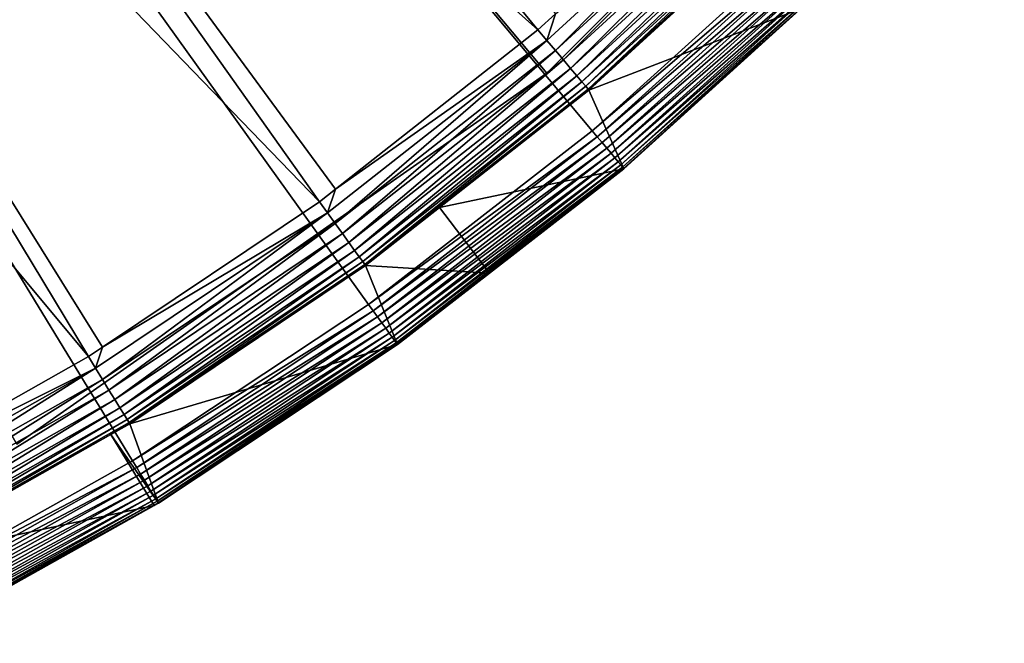
# Model space of a CAD drawing. Extents: x -23 to 80, y -68 to 88.
# Drawn here: x 11 to 17, y -21 to -17 of the extents above; entities that cross this region are included whole.
import ezdxf

# ---------------------------------------------------------------- set-up
doc = ezdxf.new("R2010")
doc.units = 0
for name, color, linetype in [('L2', 7, 'CONTINUOUS'), ('L3', 7, 'CONTINUOUS'), ('L6', 7, 'CONTINUOUS')]:
    doc.layers.add(name, color=color, linetype=linetype)

msp = doc.modelspace()

# ---------------------------------------------------------------- linework, layer by layer
at = {"layer": 'L2', "color": 7}
for points in [[(14.73788, -17.58565, -242), (16.01084, -16.43512, -242), (0, 0, -242)], [(10.45519, -20.42423, -242), (11.95226, -19.5858, -242), (0, 0, -242)], [(0, 0, -242), (11.95226, -19.5858, -242), (13.38249, -18.63784, -242)], [(0, 0, -242), (13.38249, -18.63784, -242), (14.73788, -17.58565, -242)], [(9.680865, -11.25631, -271.7795), (14.40924, -16.97483, -271.504), (8.790798, -11.96434, -271.7795)], [(14.51527, -16.87769, -271.504), (14.40924, -16.97483, -271.504), (9.680865, -11.25631, -271.7795)], [(8.790798, -11.96434, -271.7795), (13.08418, -18.01597, -271.504), (7.849142, -12.60217, -271.7795)], [(14.40924, -16.97483, -271.504), (13.1811, -17.93982, -271.504), (8.790798, -11.96434, -271.7795)], [(13.1811, -17.93982, -271.504), (13.08418, -18.01597, -271.504), (8.790798, -11.96434, -271.7795)], [(7.849142, -12.60217, -271.7795), (11.68418, -18.95391, -271.504), (6.861425, -13.16604, -271.7795)], [(13.08418, -18.01597, -271.504), (11.76952, -18.89674, -271.504), (7.849142, -12.60217, -271.7795)], [(11.76952, -18.89674, -271.504), (11.68418, -18.95391, -271.504), (7.849142, -12.60217, -271.7795)], [(11.68418, -18.95391, -271.504), (10.28879, -19.74285, -271.504), (6.861425, -13.16604, -271.7795)], [(14.46297, -17.03813, -271.4933), (14.51527, -16.87769, -271.504), (15.71012, -15.89552, -271.4933)], [(14.46297, -17.03813, -271.4933), (15.71012, -15.89552, -271.4933), (14.5148, -17.09919, -271.4688)], [(14.5148, -17.09919, -271.4688), (15.71012, -15.89552, -271.4933), (15.76642, -15.95248, -271.4688)], [(14.5148, -17.09919, -271.4688), (15.76642, -15.95248, -271.4688), (14.56326, -17.15628, -271.4314)], [(14.56326, -17.15628, -271.4314), (15.76642, -15.95248, -271.4688), (15.81906, -16.00574, -271.4314)], [(14.56326, -17.15628, -271.4314), (15.81906, -16.00574, -271.4314), (14.607, -17.2078, -271.382)], [(14.607, -17.2078, -271.382), (15.81906, -16.00574, -271.4314), (15.86657, -16.05381, -271.382)], [(14.607, -17.2078, -271.382), (15.86657, -16.05381, -271.382), (14.64478, -17.25232, -271.322)], [(14.64478, -17.25232, -271.322), (15.86657, -16.05381, -271.382), (15.90761, -16.09534, -271.322)], [(14.64478, -17.25232, -271.322), (15.90761, -16.09534, -271.322), (14.67557, -17.28858, -271.2531)], [(14.67557, -17.28858, -271.2531), (15.90761, -16.09534, -271.322), (15.94105, -16.12918, -271.2531)], [(14.67557, -17.28858, -271.2531), (15.94105, -16.12918, -271.2531), (14.69848, -17.31557, -271.1772)], [(14.69848, -17.31557, -271.1772), (15.94105, -16.12918, -271.2531), (15.96593, -16.15435, -271.1772)], [(14.69848, -17.31557, -271.1772), (15.96593, -16.15435, -271.1772), (14.71287, -17.33253, -271.0965)], [(14.71287, -17.33253, -271.0965), (15.96593, -16.15435, -271.1772), (15.98157, -16.17017, -271.0965)], [(14.71287, -17.33253, -271.0965), (15.98157, -16.17017, -271.0965), (15.65415, -16.48162, -271.0132)], [(16.01084, -16.43512, -242), (14.73788, -17.58565, -242), (16.04395, -16.4691, -242.0038)], [(16.04395, -16.4691, -242.0038), (14.73788, -17.58565, -242), (14.76835, -17.62202, -242.0038)], [(16.04395, -16.4691, -242.0038), (14.76835, -17.62202, -242.0038), (16.07623, -16.50223, -242.015)], [(15.65415, -16.48162, -271.0132), (14.71835, -17.33898, -271.0132), (14.71287, -17.33253, -271.0965)], [(15.65415, -16.48162, -271.0132), (16.00163, -16.84748, -242.3052), (14.71835, -17.33898, -271.0132)], [(16.07623, -16.50223, -242.015), (14.76835, -17.62202, -242.0038), (14.79806, -17.65747, -242.015)], [(16.07623, -16.50223, -242.015), (14.79806, -17.65747, -242.015), (16.10686, -16.53367, -242.0334)], [(16.10686, -16.53367, -242.0334), (14.79806, -17.65747, -242.015), (14.82625, -17.69111, -242.0334)], [(16.10686, -16.53367, -242.0334), (14.82625, -17.69111, -242.0334), (16.13507, -16.56263, -242.0585)], [(16.13507, -16.56263, -242.0585), (14.82625, -17.69111, -242.0334), (14.85222, -17.7221, -242.0585)], [(16.13507, -16.56263, -242.0585), (14.85222, -17.7221, -242.0585), (16.16015, -16.58838, -242.0897)], [(16.16015, -16.58838, -242.0897), (14.85222, -17.7221, -242.0585), (14.87532, -17.74965, -242.0897)], [(16.16015, -16.58838, -242.0897), (14.87532, -17.74965, -242.0897), (16.18148, -16.61028, -242.1262)], [(16.18148, -16.61028, -242.1262), (14.87532, -17.74965, -242.0897), (14.89495, -17.77307, -242.1262)], [(16.18148, -16.61028, -242.1262), (14.89495, -17.77307, -242.1262), (16.19851, -16.62776, -242.1671)], [(16.19851, -16.62776, -242.1671), (14.89495, -17.77307, -242.1262), (14.91062, -17.79178, -242.1671)], [(16.19851, -16.62776, -242.1671), (14.91062, -17.79178, -242.1671), (16.21082, -16.64039, -242.2113)], [(16.21082, -16.64039, -242.2113), (14.91062, -17.79178, -242.1671), (14.92195, -17.8053, -242.2113)], [(16.21082, -16.64039, -242.2113), (14.92195, -17.8053, -242.2113), (16.21809, -16.64786, -242.2577)], [(16.21809, -16.64786, -242.2577), (14.92195, -17.8053, -242.2113), (14.92865, -17.81329, -242.2577)], [(16.21809, -16.64786, -242.2577), (14.92865, -17.81329, -242.2577), (16.00163, -16.84748, -242.3052)], [(14.40924, -16.97483, -271.504), (14.51527, -16.87769, -271.504), (14.46297, -17.03813, -271.4933)], [(14.71835, -17.33898, -271.0132), (16.00163, -16.84748, -242.3052), (14.93054, -17.81555, -242.3052)], [(16.00163, -16.84748, -242.3052), (14.92865, -17.81329, -242.2577), (14.93054, -17.81555, -242.3052)], [(13.1811, -17.93982, -271.504), (14.40924, -16.97483, -271.504), (14.46297, -17.03813, -271.4933)], [(13.13298, -18.08315, -271.4933), (13.1811, -17.93982, -271.504), (14.46297, -17.03813, -271.4933)], [(13.13298, -18.08315, -271.4933), (14.46297, -17.03813, -271.4933), (13.18004, -18.14795, -271.4688)], [(13.18004, -18.14795, -271.4688), (14.46297, -17.03813, -271.4933), (14.5148, -17.09919, -271.4688)], [(13.18004, -18.14795, -271.4688), (14.5148, -17.09919, -271.4688), (13.22404, -18.20854, -271.4314)], [(13.22404, -18.20854, -271.4314), (14.5148, -17.09919, -271.4688), (14.56326, -17.15628, -271.4314)], [(13.22404, -18.20854, -271.4314), (14.56326, -17.15628, -271.4314), (13.26376, -18.26323, -271.382)], [(13.26376, -18.26323, -271.382), (14.56326, -17.15628, -271.4314), (14.607, -17.2078, -271.382)], [(13.26376, -18.26323, -271.382), (14.607, -17.2078, -271.382), (13.29807, -18.31048, -271.322)], [(13.29807, -18.31048, -271.322), (14.607, -17.2078, -271.382), (14.64478, -17.25232, -271.322)], [(13.29807, -18.31048, -271.322), (14.64478, -17.25232, -271.322), (13.32602, -18.34896, -271.2531)], [(13.32602, -18.34896, -271.2531), (14.64478, -17.25232, -271.322), (14.67557, -17.28858, -271.2531)], [(13.32602, -18.34896, -271.2531), (14.67557, -17.28858, -271.2531), (13.34682, -18.37761, -271.1772)], [(13.34682, -18.37761, -271.1772), (14.67557, -17.28858, -271.2531), (14.69848, -17.31557, -271.1772)], [(13.34682, -18.37761, -271.1772), (14.69848, -17.31557, -271.1772), (13.3599, -18.3956, -271.0965)], [(13.3599, -18.3956, -271.0965), (14.69848, -17.31557, -271.1772), (14.71287, -17.33253, -271.0965)], [(13.3599, -18.3956, -271.0965), (14.71287, -17.33253, -271.0965), (13.81216, -18.05101, -271.0132)], [(13.81216, -18.05101, -271.0132), (14.71287, -17.33253, -271.0965), (14.71835, -17.33898, -271.0132)], [(14.71835, -17.33898, -271.0132), (14.93054, -17.81555, -242.3052), (13.81216, -18.05101, -271.0132)], [(13.38249, -18.63784, -242), (14.76835, -17.62202, -242.0038), (14.73788, -17.58565, -242)], [(13.41016, -18.67638, -242.0038), (14.76835, -17.62202, -242.0038), (13.38249, -18.63784, -242)], [(13.41016, -18.67638, -242.0038), (14.79806, -17.65747, -242.015), (14.76835, -17.62202, -242.0038)], [(13.43714, -18.71395, -242.015), (14.79806, -17.65747, -242.015), (13.41016, -18.67638, -242.0038)], [(13.43714, -18.71395, -242.015), (14.82625, -17.69111, -242.0334), (14.79806, -17.65747, -242.015)], [(13.46274, -18.74961, -242.0334), (14.82625, -17.69111, -242.0334), (13.43714, -18.71395, -242.015)], [(13.46274, -18.74961, -242.0334), (14.85222, -17.7221, -242.0585), (14.82625, -17.69111, -242.0334)], [(13.48632, -18.78245, -242.0585), (14.85222, -17.7221, -242.0585), (13.46274, -18.74961, -242.0334)], [(13.48632, -18.78245, -242.0585), (14.87532, -17.74965, -242.0897), (14.85222, -17.7221, -242.0585)], [(13.50729, -18.81165, -242.0897), (14.87532, -17.74965, -242.0897), (13.48632, -18.78245, -242.0585)], [(13.50729, -18.81165, -242.0897), (14.89495, -17.77307, -242.1262), (14.87532, -17.74965, -242.0897)], [(13.52511, -18.83648, -242.1262), (14.89495, -17.77307, -242.1262), (13.50729, -18.81165, -242.0897)], [(13.52511, -18.83648, -242.1262), (14.91062, -17.79178, -242.1671), (14.89495, -17.77307, -242.1262)], [(13.53935, -18.8563, -242.1671), (14.91062, -17.79178, -242.1671), (13.52511, -18.83648, -242.1262)], [(13.53935, -18.8563, -242.1671), (14.92195, -17.8053, -242.2113), (14.91062, -17.79178, -242.1671)], [(13.54964, -18.87063, -242.2113), (14.92195, -17.8053, -242.2113), (13.53935, -18.8563, -242.1671)], [(13.54964, -18.87063, -242.2113), (14.92865, -17.81329, -242.2577), (14.92195, -17.8053, -242.2113)], [(13.55572, -18.8791, -242.2577), (14.92865, -17.81329, -242.2577), (13.54964, -18.87063, -242.2113)], [(13.55572, -18.8791, -242.2577), (14.11596, -18.44791, -242.3052), (14.92865, -17.81329, -242.2577)], [(13.81216, -18.05101, -271.0132), (14.93054, -17.81555, -242.3052), (14.11596, -18.44791, -242.3052)], [(14.11596, -18.44791, -242.3052), (14.93054, -17.81555, -242.3052), (14.92865, -17.81329, -242.2577)], [(13.08418, -18.01597, -271.504), (13.1811, -17.93982, -271.504), (13.13298, -18.08315, -271.4933)], [(11.76952, -18.89674, -271.504), (13.08418, -18.01597, -271.504), (13.13298, -18.08315, -271.4933)], [(11.72776, -19.0246, -271.4933), (11.76952, -18.89674, -271.504), (13.13298, -18.08315, -271.4933)], [(11.72776, -19.0246, -271.4933), (13.13298, -18.08315, -271.4933), (11.76978, -19.09277, -271.4688)], [(11.76978, -19.09277, -271.4688), (13.13298, -18.08315, -271.4933), (13.18004, -18.14795, -271.4688)], [(13.81216, -18.05101, -271.0132), (13.36487, -18.40245, -271.0132), (13.3599, -18.3956, -271.0965)], [(13.81216, -18.05101, -271.0132), (14.11596, -18.44791, -242.3052), (13.36487, -18.40245, -271.0132)], [(11.76978, -19.09277, -271.4688), (13.18004, -18.14795, -271.4688), (11.80908, -19.15651, -271.4314)], [(11.80908, -19.15651, -271.4314), (13.18004, -18.14795, -271.4688), (13.22404, -18.20854, -271.4314)], [(11.80908, -19.15651, -271.4314), (13.22404, -18.20854, -271.4314), (11.84455, -19.21405, -271.382)], [(11.84455, -19.21405, -271.382), (13.22404, -18.20854, -271.4314), (13.26376, -18.26323, -271.382)], [(11.84455, -19.21405, -271.382), (13.26376, -18.26323, -271.382), (11.87519, -19.26375, -271.322)], [(11.87519, -19.26375, -271.322), (13.26376, -18.26323, -271.382), (13.29807, -18.31048, -271.322)], [(11.87519, -19.26375, -271.322), (13.29807, -18.31048, -271.322), (11.90015, -19.30424, -271.2531)], [(11.90015, -19.30424, -271.2531), (13.29807, -18.31048, -271.322), (13.32602, -18.34896, -271.2531)], [(11.90015, -19.30424, -271.2531), (13.32602, -18.34896, -271.2531), (11.91872, -19.33438, -271.1772)], [(11.91872, -19.33438, -271.1772), (13.32602, -18.34896, -271.2531), (13.34682, -18.37761, -271.1772)], [(11.91872, -19.33438, -271.1772), (13.34682, -18.37761, -271.1772), (11.9304, -19.35331, -271.0965)], [(11.9304, -19.35331, -271.0965), (13.34682, -18.37761, -271.1772), (13.3599, -18.3956, -271.0965)], [(11.9304, -19.35331, -271.0965), (13.3599, -18.3956, -271.0965), (11.93484, -19.36052, -271.0132)], [(11.93484, -19.36052, -271.0132), (13.3599, -18.3956, -271.0965), (13.36487, -18.40245, -271.0132)], [(13.36487, -18.40245, -271.0132), (13.55744, -18.88149, -242.3052), (11.93484, -19.36052, -271.0132)], [(13.36487, -18.40245, -271.0132), (14.11596, -18.44791, -242.3052), (13.55744, -18.88149, -242.3052)], [(13.55744, -18.88149, -242.3052), (14.11596, -18.44791, -242.3052), (13.55572, -18.8791, -242.2577)], [(13.38249, -18.63784, -242), (11.95226, -19.5858, -242), (13.41016, -18.67638, -242.0038)], [(13.41016, -18.67638, -242.0038), (11.95226, -19.5858, -242), (11.97698, -19.6263, -242.0038)], [(13.41016, -18.67638, -242.0038), (11.97698, -19.6263, -242.0038), (13.43714, -18.71395, -242.015)], [(13.43714, -18.71395, -242.015), (11.97698, -19.6263, -242.0038), (12.00107, -19.66578, -242.015)], [(13.43714, -18.71395, -242.015), (12.00107, -19.66578, -242.015), (13.46274, -18.74961, -242.0334)], [(13.46274, -18.74961, -242.0334), (12.00107, -19.66578, -242.015), (12.02393, -19.70325, -242.0334)], [(13.46274, -18.74961, -242.0334), (12.02393, -19.70325, -242.0334), (13.48632, -18.78245, -242.0585)], [(13.48632, -18.78245, -242.0585), (12.02393, -19.70325, -242.0334), (12.045, -19.73776, -242.0585)], [(13.48632, -18.78245, -242.0585), (12.045, -19.73776, -242.0585), (13.50729, -18.81165, -242.0897)], [(13.50729, -18.81165, -242.0897), (12.045, -19.73776, -242.0585), (12.06372, -19.76845, -242.0897)], [(13.50729, -18.81165, -242.0897), (12.06372, -19.76845, -242.0897), (13.52511, -18.83648, -242.1262)], [(13.52511, -18.83648, -242.1262), (12.06372, -19.76845, -242.0897), (12.07964, -19.79454, -242.1262)], [(13.52511, -18.83648, -242.1262), (12.07964, -19.79454, -242.1262), (13.53935, -18.8563, -242.1671)], [(13.53935, -18.8563, -242.1671), (12.07964, -19.79454, -242.1262), (12.09236, -19.81537, -242.1671)], [(13.53935, -18.8563, -242.1671), (12.09236, -19.81537, -242.1671), (13.54964, -18.87063, -242.2113)], [(11.68418, -18.95391, -271.504), (11.76952, -18.89674, -271.504), (11.72776, -19.0246, -271.4933)], [(11.93484, -19.36052, -271.0132), (13.55744, -18.88149, -242.3052), (12.10851, -19.84184, -242.3052)], [(13.54964, -18.87063, -242.2113), (12.09236, -19.81537, -242.1671), (12.10155, -19.83043, -242.2113)], [(13.54964, -18.87063, -242.2113), (12.10155, -19.83043, -242.2113), (13.55572, -18.8791, -242.2577)], [(13.55572, -18.8791, -242.2577), (12.10155, -19.83043, -242.2113), (12.10698, -19.83933, -242.2577)], [(13.55572, -18.8791, -242.2577), (12.10698, -19.83933, -242.2577), (13.55744, -18.88149, -242.3052)], [(13.55744, -18.88149, -242.3052), (12.10698, -19.83933, -242.2577), (12.10851, -19.84184, -242.3052)], [(10.28879, -19.74285, -271.504), (11.68418, -18.95391, -271.504), (11.72776, -19.0246, -271.4933)], [(10.25536, -19.85707, -271.4933), (10.28879, -19.74285, -271.504), (11.72776, -19.0246, -271.4933)], [(10.25536, -19.85707, -271.4933), (11.72776, -19.0246, -271.4933), (10.29211, -19.92822, -271.4688)], [(10.29211, -19.92822, -271.4688), (11.72776, -19.0246, -271.4933), (11.76978, -19.09277, -271.4688)], [(10.29211, -19.92822, -271.4688), (11.76978, -19.09277, -271.4688), (10.32647, -19.99475, -271.4314)], [(10.32647, -19.99475, -271.4314), (11.76978, -19.09277, -271.4688), (11.80908, -19.15651, -271.4314)], [(10.32647, -19.99475, -271.4314), (11.80908, -19.15651, -271.4314), (10.35749, -20.05481, -271.382)], [(10.35749, -20.05481, -271.382), (11.80908, -19.15651, -271.4314), (11.84455, -19.21405, -271.382)], [(10.35749, -20.05481, -271.382), (11.84455, -19.21405, -271.382), (10.38428, -20.10669, -271.322)], [(10.38428, -20.10669, -271.322), (11.84455, -19.21405, -271.382), (11.87519, -19.26375, -271.322)], [(10.38428, -20.10669, -271.322), (11.87519, -19.26375, -271.322), (10.40611, -20.14895, -271.2531)], [(10.40611, -20.14895, -271.2531), (11.87519, -19.26375, -271.322), (11.90015, -19.30424, -271.2531)], [(10.40611, -20.14895, -271.2531), (11.90015, -19.30424, -271.2531), (10.42236, -20.1804, -271.1772)], [(10.42236, -20.1804, -271.1772), (11.90015, -19.30424, -271.2531), (11.91872, -19.33438, -271.1772)], [(10.42236, -20.1804, -271.1772), (11.91872, -19.33438, -271.1772), (10.43256, -20.20017, -271.0965)], [(10.43256, -20.20017, -271.0965), (11.91872, -19.33438, -271.1772), (11.9304, -19.35331, -271.0965)], [(10.43256, -20.20017, -271.0965), (11.9304, -19.35331, -271.0965), (11.8206, -19.42511, -271.0132)], [(11.8206, -19.42511, -271.0132), (11.9304, -19.35331, -271.0965), (11.93484, -19.36052, -271.0132)], [(11.93484, -19.36052, -271.0132), (12.10851, -19.84184, -242.3052), (11.8206, -19.42511, -271.0132)], [(11.8206, -19.42511, -271.0132), (10.43645, -20.20769, -271.0132), (10.43256, -20.20017, -271.0965)], [(11.8206, -19.42511, -271.0132), (12.08282, -19.85623, -242.3052), (10.43645, -20.20769, -271.0132)], [(11.8206, -19.42511, -271.0132), (12.10851, -19.84184, -242.3052), (12.08282, -19.85623, -242.3052)], [(11.95226, -19.5858, -242), (10.45519, -20.42423, -242), (11.97698, -19.6263, -242.0038)], [(11.97698, -19.6263, -242.0038), (10.45519, -20.42423, -242), (10.47681, -20.46646, -242.0038)], [(11.97698, -19.6263, -242.0038), (10.47681, -20.46646, -242.0038), (12.00107, -19.66578, -242.015)], [(12.00107, -19.66578, -242.015), (10.47681, -20.46646, -242.0038), (10.49789, -20.50764, -242.015)], [(12.00107, -19.66578, -242.015), (10.49789, -20.50764, -242.015), (12.02393, -19.70325, -242.0334)], [(12.02393, -19.70325, -242.0334), (10.49789, -20.50764, -242.015), (10.51789, -20.54671, -242.0334)], [(12.02393, -19.70325, -242.0334), (10.51789, -20.54671, -242.0334), (12.045, -19.73776, -242.0585)], [(12.045, -19.73776, -242.0585), (10.51789, -20.54671, -242.0334), (10.53631, -20.5827, -242.0585)], [(12.045, -19.73776, -242.0585), (10.53631, -20.5827, -242.0585), (12.06372, -19.76845, -242.0897)], [(12.06372, -19.76845, -242.0897), (10.53631, -20.5827, -242.0585), (10.55269, -20.6147, -242.0897)], [(12.06372, -19.76845, -242.0897), (10.55269, -20.6147, -242.0897), (12.07964, -19.79454, -242.1262)], [(12.07964, -19.79454, -242.1262), (10.55269, -20.6147, -242.0897), (10.56662, -20.6419, -242.1262)], [(12.07964, -19.79454, -242.1262), (10.56662, -20.6419, -242.1262), (12.09236, -19.81537, -242.1671)], [(10.43645, -20.20769, -271.0132), (12.08282, -19.85623, -242.3052), (10.59187, -20.69123, -242.3052)], [(12.09236, -19.81537, -242.1671), (10.56662, -20.6419, -242.1262), (10.57774, -20.66363, -242.1671)], [(12.09236, -19.81537, -242.1671), (10.57774, -20.66363, -242.1671), (12.10155, -19.83043, -242.2113)], [(12.10155, -19.83043, -242.2113), (10.57774, -20.66363, -242.1671), (10.58578, -20.67933, -242.2113)], [(12.10155, -19.83043, -242.2113), (10.58578, -20.67933, -242.2113), (12.10698, -19.83933, -242.2577)], [(12.10698, -19.83933, -242.2577), (10.58578, -20.67933, -242.2113), (10.59053, -20.68861, -242.2577)], [(10.59053, -20.68861, -242.2577), (10.59187, -20.69123, -242.3052), (12.10698, -19.83933, -242.2577)], [(12.10698, -19.83933, -242.2577), (10.59187, -20.69123, -242.3052), (12.08282, -19.85623, -242.3052)], [(12.10698, -19.83933, -242.2577), (12.08282, -19.85623, -242.3052), (12.10851, -19.84184, -242.3052)]]:
    msp.add_3dface(points, dxfattribs=at)
at = {"layer": 'L3', "color": 7}
for points in [[(17.236, -14.46272, -240), (14.46272, -17.236, -240), (0, 0, -240)], [(0, 0, -240), (14.46272, -17.236, -240), (11.25, -19.48557, -240)], [(14.46272, -17.236), (17.236, -14.46272), (0, 0)], [(0, 0), (11.25, -19.48557), (14.46272, -17.236)], [(14.46272, -17.236), (14.46272, -17.236, -240), (17.236, -14.46272, -240)], [(14.46272, -17.236), (17.236, -14.46272, -240), (17.236, -14.46272)], [(11.25, -19.48557), (11.25, -19.48557, -240), (14.46272, -17.236, -240)], [(11.25, -19.48557), (14.46272, -17.236, -240), (14.46272, -17.236)]]:
    msp.add_3dface(points, dxfattribs=at)
at = {"layer": 'L6', "color": 7}
for points in [[(0, 0, -242), (11.96221, -16.02827, -242), (9.814351, -17.42637, -242)], [(9.814351, -17.42637, -172), (11.96221, -16.02827, -172), (0, 0, -172)], [(9.814351, -17.42637, -172), (9.814351, -17.42637, -242), (11.96221, -16.02827, -242)], [(9.814351, -17.42637, -172), (11.96221, -16.02827, -242), (11.96221, -16.02827, -172)]]:
    msp.add_3dface(points, dxfattribs=at)

doc.saveas('drawing.dxf')
